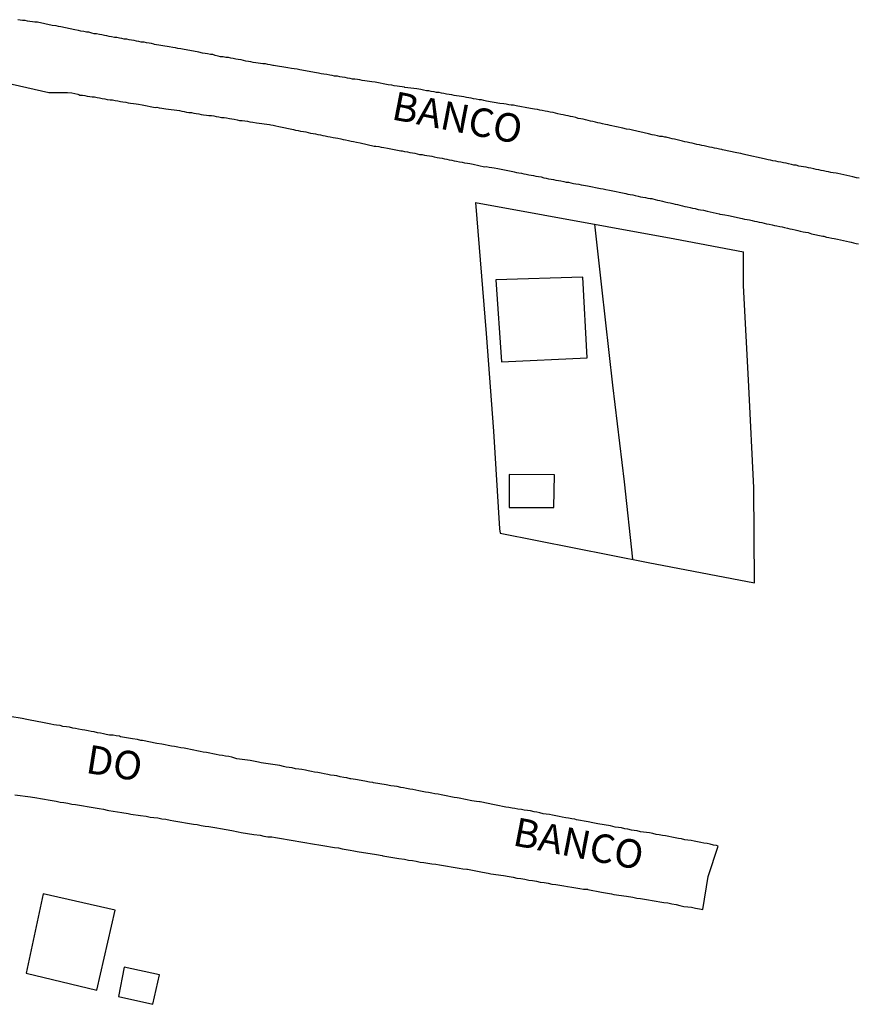
# Model space of a CAD drawing. Units: millimetres. Extents: x 185342 to 187960, y 1660429 to 1663203.
# Drawn here: x 186398 to 186471, y 1661420 to 1661506 of the extents above; entities that cross this region are included whole.
import ezdxf
from ezdxf.enums import TextEntityAlignment as Align

# ---------------------------------------------------------------- set-up
doc = ezdxf.new("R2010")
doc.units = ezdxf.units.MM
doc.header["$LTSCALE"] = 5
doc.header["$MEASUREMENT"] = 0
for name, color, linetype in [('Cotas_Coordenadas', 7, 'CONTINUOUS'), ('V-EDIFICACAO', 2, 'CONTINUOUS'), ('V-LOTE', 1, 'CONTINUOUS'), ('V-NOME_DOS_LOGRADOUROS', 7, 'CONTINUOUS'), ('V-QUADRA', 2, 'CONTINUOUS'), ('V-TESTADA', 5, 'CONTINUOUS')]:
    doc.layers.add(name, color=color, linetype=linetype)
doc.styles.get("Standard").update_dxf_attribs({"font": 'ARIAL.TTF'})

# ---------------------------------------------------------------- blocks, each defined once
blk = doc.blocks.new('2987.2R I_UPV')
at = {"layer": 'V-EDIFICACAO'}
for points in [[(186439.6, 1661483.53), (186440.08, 1661476.34), (186447.58, 1661476.68), (186447.2, 1661483.76), (186439.6, 1661483.53)], [(186440.75, 1661466.46), (186440.76, 1661463.57), (186444.68, 1661463.57), (186444.72, 1661466.44), (186440.75, 1661466.46)], [(186399.95, 1661429.74), (186398.47, 1661422.77), (186404.64, 1661421.29), (186406.25, 1661428.29), (186399.95, 1661429.74)], [(186407.03, 1661423.3), (186406.56, 1661420.73), (186409.54, 1661420.05), (186410.13, 1661422.62), (186407.03, 1661423.3)]]:
    blk.add_lwpolyline(points, close=True, dxfattribs=at)
at = {"layer": 'V-LOTE'}
for points in [[(186437.82, 1661490.31), (186455.27, 1661487.12), (186461.28, 1661485.98)], [(186437.82, 1661490.31), (186438.76, 1661478.82), (186439.38, 1661470.27), (186439.91, 1661461.72), (186439.97, 1661461.34), (186452.92, 1661458.77), (186462.25, 1661456.97), (186462.19, 1661465.3), (186461.74, 1661474.19), (186461.29, 1661483.04), (186461.28, 1661485.98)], [(186448.24, 1661488.4), (186448.86, 1661482.89), (186449.82, 1661474.3), (186450.82, 1661465.84), (186451.56, 1661459.04)]]:
    blk.add_lwpolyline(points, dxfattribs=at)
at = {"layer": 'V-QUADRA'}
for points in [[(186397.48, 1661438.4), (186398.83, 1661438.22), (186399.38, 1661438.14), (186399.72, 1661438.07), (186400.06, 1661438.01), (186400.4, 1661437.97), (186400.75, 1661437.9), (186401.09, 1661437.84), (186401.43, 1661437.77), (186401.77, 1661437.73), (186402.11, 1661437.67), (186402.45, 1661437.6), (186402.79, 1661437.56), (186403.13, 1661437.5), (186403.47, 1661437.43), (186403.81, 1661437.37), (186404.15, 1661437.33), (186404.5, 1661437.26), (186404.84, 1661437.2), (186405.22, 1661437.14), (186405.56, 1661437.07), (186405.71, 1661437.03), (186406.84, 1661436.86), (186407.39, 1661436.77), (186407.63, 1661436.71), (186408.46, 1661436.6), (186408.46, 1661436.6), (186408.97, 1661436.52), (186409.31, 1661436.46), (186409.65, 1661436.43), (186409.99, 1661436.39), (186410.33, 1661436.31), (186410.68, 1661436.26), (186411.06, 1661436.18), (186411.4, 1661436.13), (186411.74, 1661436.07), (186412.08, 1661436.01), (186412.42, 1661435.96), (186412.76, 1661435.9), (186413.1, 1661435.84), (186413.45, 1661435.79), (186413.79, 1661435.73), (186414.13, 1661435.67), (186414.47, 1661435.62), (186414.81, 1661435.56), (186415.15, 1661435.5), (186415.47, 1661435.44), (186416.47, 1661435.28), (186417.02, 1661435.17), (186417.3, 1661435.09), (186418.39, 1661434.94), (186418.94, 1661434.86), (186419.28, 1661434.79), (186419.62, 1661434.73), (186419.97, 1661434.73), (186420.31, 1661434.66), (186420.65, 1661434.6), (186420.99, 1661434.56), (186421.33, 1661434.49), (186421.67, 1661434.43), (186422.01, 1661434.37), (186422.35, 1661434.32), (186422.69, 1661434.26), (186423.03, 1661434.19), (186423.37, 1661434.13), (186423.72, 1661434.09), (186424.1, 1661434.02), (186424.44, 1661433.96), (186424.78, 1661433.92), (186425.12, 1661433.85), (186425.46, 1661433.79), (186425.8, 1661433.75), (186426.14, 1661433.66), (186426.49, 1661433.62), (186426.83, 1661433.56), (186427.17, 1661433.49), (186427.44, 1661433.43), (186429.13, 1661433.17), (186429.64, 1661433.09), (186429.7, 1661433.07), (186431.09, 1661432.83), (186431.6, 1661432.77), (186431.94, 1661432.68), (186432.28, 1661432.64), (186432.62, 1661432.58), (186432.96, 1661432.51), (186433.3, 1661432.47), (186433.65, 1661432.43), (186433.99, 1661432.36), (186434.33, 1661432.32), (186434.67, 1661432.26), (186435.01, 1661432.21), (186435.35, 1661432.15), (186435.69, 1661432.09), (186436.03, 1661432.04), (186436.37, 1661431.98), (186436.71, 1661431.92), (186437.05, 1661431.9), (186437.12, 1661431.9), (186438.42, 1661431.64), (186438.93, 1661431.55), (186439.16, 1661431.49), (186440.25, 1661431.34), (186440.76, 1661431.25), (186441.1, 1661431.19), (186441.44, 1661431.11), (186441.78, 1661431.06), (186442.13, 1661431.02), (186442.47, 1661430.94), (186442.81, 1661430.89), (186443.15, 1661430.85), (186443.49, 1661430.76), (186443.83, 1661430.72), (186444.17, 1661430.66), (186444.51, 1661430.59), (186444.85, 1661430.55), (186445.19, 1661430.49), (186445.54, 1661430.42), (186445.88, 1661430.36), (186446.26, 1661430.3), (186446.6, 1661430.25), (186446.94, 1661430.21), (186447.28, 1661430.15), (186447.62, 1661430.13), (186447.64, 1661430.11), (186448.86, 1661429.89), (186449.37, 1661429.78), (186449.37, 1661429.78), (186449.71, 1661429.74), (186449.94, 1661429.68), (186451.03, 1661429.53), (186451.59, 1661429.44), (186451.93, 1661429.36), (186452.27, 1661429.32), (186452.61, 1661429.27), (186452.95, 1661429.19), (186453.29, 1661429.15), (186453.63, 1661429.1), (186453.97, 1661429.02), (186454.31, 1661428.98), (186454.66, 1661428.93), (186455, 1661428.85), (186455.38, 1661428.8), (186455.72, 1661428.72), (186456.06, 1661428.63), (186456.4, 1661428.59), (186456.74, 1661428.55), (186457.08, 1661428.48), (186457.43, 1661428.42), (186457.71, 1661428.35), (186458.18, 1661431.24), (186459.06, 1661433.92), (186458.92, 1661433.96), (186458.66, 1661434), (186458.36, 1661434.07), (186458.11, 1661434.13), (186457.81, 1661434.17), (186457.55, 1661434.22), (186457.25, 1661434.28), (186456.96, 1661434.34), (186456.7, 1661434.39), (186456.4, 1661434.43), (186456.15, 1661434.47), (186455.85, 1661434.56), (186455.59, 1661434.58), (186455.29, 1661434.64), (186455, 1661434.69), (186454.74, 1661434.75), (186454.44, 1661434.81), (186454.44, 1661434.81), (186454.19, 1661434.83), (186453.89, 1661434.9), (186453.63, 1661434.94), (186453.33, 1661435.03), (186453.04, 1661435.07), (186452.78, 1661435.09), (186452.52, 1661435.13), (186452.27, 1661435.17), (186451.97, 1661435.24), (186451.71, 1661435.28), (186451.46, 1661435.32), (186451.16, 1661435.39), (186450.9, 1661435.43), (186450.61, 1661435.5), (186450.35, 1661435.54), (186450.05, 1661435.58), (186449.63, 1661435.69), (186448.54, 1661435.86), (186448.39, 1661435.9), (186448.09, 1661435.96), (186447.67, 1661436.05), (186446.66, 1661436.22), (186446.52, 1661436.26), (186446.26, 1661436.31), (186445.96, 1661436.35), (186445.71, 1661436.39), (186445.41, 1661436.45), (186445.15, 1661436.5), (186444.85, 1661436.56), (186444.56, 1661436.62), (186444.3, 1661436.67), (186444, 1661436.71), (186443.75, 1661436.75), (186443.45, 1661436.82), (186443.19, 1661436.88), (186442.94, 1661436.92), (186442.64, 1661436.99), (186442.38, 1661437.03), (186442.08, 1661437.07), (186441.83, 1661437.11), (186441.53, 1661437.16), (186441.27, 1661437.2), (186441.02, 1661437.24), (186440.72, 1661437.29), (186440.46, 1661437.33), (186440.17, 1661437.39), (186439.91, 1661437.43), (186439.48, 1661437.52), (186438.23, 1661437.78), (186438.16, 1661437.78), (186437.91, 1661437.82), (186437.48, 1661437.88), (186436.39, 1661438.1), (186436.2, 1661438.14), (186435.95, 1661438.18), (186435.65, 1661438.24), (186435.39, 1661438.29), (186435.09, 1661438.35), (186434.8, 1661438.39), (186434.54, 1661438.46), (186434.24, 1661438.5), (186433.99, 1661438.54), (186433.69, 1661438.61), (186433.43, 1661438.65), (186433.13, 1661438.71), (186432.84, 1661438.75), (186432.58, 1661438.82), (186432.32, 1661438.86), (186432.07, 1661438.9), (186431.77, 1661438.95), (186431.51, 1661439.01), (186431.26, 1661439.05), (186430.96, 1661439.12), (186430.7, 1661439.16), (186430.41, 1661439.2), (186429.98, 1661439.29), (186428.89, 1661439.46), (186428.83, 1661439.48), (186428.53, 1661439.5), (186428.11, 1661439.59), (186427.3, 1661439.74), (186426.89, 1661439.8), (186426.83, 1661439.82), (186426.53, 1661439.88), (186426.27, 1661439.93), (186425.97, 1661439.97), (186425.68, 1661440.06), (186425.42, 1661440.1), (186425.12, 1661440.14), (186424.87, 1661440.18), (186424.57, 1661440.25), (186424.31, 1661440.29), (186424.01, 1661440.35), (186423.72, 1661440.4), (186423.46, 1661440.44), (186423.16, 1661440.5), (186422.91, 1661440.57), (186422.61, 1661440.61), (186422.35, 1661440.65), (186422.05, 1661440.69), (186422.05, 1661440.69), (186421.76, 1661440.76), (186421.5, 1661440.8), (186421.24, 1661440.84), (186420.99, 1661440.89), (186420.69, 1661440.97), (186420.26, 1661441.04), (186419.05, 1661441.21), (186418.81, 1661441.27), (186418.52, 1661441.33), (186418.09, 1661441.42), (186416.92, 1661441.57), (186416.73, 1661441.63), (186416.47, 1661441.7), (186416.22, 1661441.76), (186415.92, 1661441.8), (186415.66, 1661441.85), (186415.36, 1661441.89), (186415.11, 1661441.95), (186414.81, 1661441.99), (186414.55, 1661442.06), (186414.25, 1661442.1), (186413.96, 1661442.14), (186413.7, 1661442.21), (186413.4, 1661442.27), (186413.15, 1661442.31), (186412.85, 1661442.38), (186412.59, 1661442.42), (186412.29, 1661442.48), (186412, 1661442.53), (186411.74, 1661442.57), (186411.44, 1661442.63), (186411.19, 1661442.68), (186410.89, 1661442.74), (186410.63, 1661442.78), (186410.33, 1661442.83), (186409.91, 1661442.91), (186408.65, 1661443.15), (186408.5, 1661443.17), (186408.2, 1661443.25), (186407.78, 1661443.31), (186406.73, 1661443.49), (186406.63, 1661443.53), (186406.33, 1661443.57), (186406.07, 1661443.62), (186405.77, 1661443.64), (186405.48, 1661443.7), (186405.22, 1661443.74), (186404.96, 1661443.81), (186404.71, 1661443.85), (186404.41, 1661443.91), (186404.15, 1661443.95), (186403.9, 1661444), (186403.6, 1661444.06), (186403.35, 1661444.1), (186403.05, 1661444.15), (186402.79, 1661444.21), (186402.54, 1661444.25), (186402.24, 1661444.32), (186401.98, 1661444.36), (186401.68, 1661444.4), (186401.43, 1661444.47), (186401.13, 1661444.51), (186400.87, 1661444.55), (186400.62, 1661444.59), (186400.32, 1661444.66), (186399.89, 1661444.74), (186398.81, 1661444.94), (186398.53, 1661445), (186398.1, 1661445.08), (186397.02, 1661445.28)], [(186397.24, 1661500.68), (186400.45, 1661499.93), (186400.87, 1661499.95), (186401.26, 1661499.93), (186401.64, 1661499.95), (186402.07, 1661499.93), (186402.45, 1661499.91), (186402.98, 1661499.8), (186403.06, 1661499.76), (186403.17, 1661499.72), (186403.39, 1661499.72), (186403.6, 1661499.68), (186403.81, 1661499.63), (186404.03, 1661499.59), (186404.24, 1661499.57), (186404.45, 1661499.55), (186404.67, 1661499.51), (186404.88, 1661499.46), (186405.13, 1661499.42), (186405.35, 1661499.38), (186405.56, 1661499.33), (186405.82, 1661499.29), (186406.03, 1661499.29), (186406.24, 1661499.25), (186406.5, 1661499.21), (186406.71, 1661499.16), (186406.92, 1661499.12), (186407.18, 1661499.08), (186407.39, 1661499.04), (186407.61, 1661499.02), (186407.86, 1661498.99), (186408.08, 1661498.95), (186408.29, 1661498.91), (186408.63, 1661498.87), (186409.76, 1661498.64), (186409.91, 1661498.65), (186410.12, 1661498.61), (186410.33, 1661498.57), (186410.68, 1661498.52), (186411.89, 1661498.36), (186412.08, 1661498.31), (186412.29, 1661498.27), (186412.51, 1661498.23), (186412.72, 1661498.18), (186412.93, 1661498.18), (186413.15, 1661498.14), (186413.36, 1661498.1), (186413.57, 1661498.06), (186413.79, 1661498.01), (186414, 1661497.97), (186414.25, 1661497.95), (186414.47, 1661497.93), (186414.68, 1661497.93), (186414.89, 1661497.89), (186415.11, 1661497.84), (186415.32, 1661497.8), (186415.58, 1661497.76), (186415.79, 1661497.76), (186416, 1661497.72), (186416.26, 1661497.67), (186416.47, 1661497.63), (186416.68, 1661497.59), (186416.94, 1661497.54), (186417.15, 1661497.5), (186417.37, 1661497.5), (186417.62, 1661497.46), (186417.83, 1661497.42), (186418.05, 1661497.37), (186418.3, 1661497.33), (186418.64, 1661497.29), (186419.77, 1661497.14), (186419.88, 1661497.12), (186420.09, 1661497.08), (186420.32, 1661497.03), (186420.6, 1661496.95), (186421.86, 1661496.7), (186422.05, 1661496.65), (186422.27, 1661496.61), (186422.48, 1661496.56), (186422.74, 1661496.52), (186422.95, 1661496.48), (186422.95, 1661496.48), (186423.16, 1661496.44), (186423.37, 1661496.39), (186423.59, 1661496.35), (186423.8, 1661496.31), (186424.01, 1661496.27), (186424.23, 1661496.22), (186424.44, 1661496.18), (186424.65, 1661496.14), (186424.87, 1661496.1), (186425.08, 1661496.05), (186425.34, 1661496.01), (186425.55, 1661495.97), (186425.76, 1661495.93), (186426.02, 1661495.88), (186426.23, 1661495.82), (186426.44, 1661495.78), (186426.7, 1661495.73), (186426.91, 1661495.69), (186427.12, 1661495.65), (186427.38, 1661495.6), (186427.72, 1661495.54), (186428.93, 1661495.23), (186429.09, 1661495.24), (186429.34, 1661495.2), (186429.55, 1661495.16), (186429.77, 1661495.12), (186430.11, 1661495.07), (186431.28, 1661494.84), (186431.39, 1661494.82), (186431.6, 1661494.77), (186431.86, 1661494.73), (186432.07, 1661494.69), (186432.28, 1661494.65), (186432.49, 1661494.62), (186432.71, 1661494.58), (186432.92, 1661494.52), (186433.13, 1661494.5), (186433.35, 1661494.45), (186433.56, 1661494.41), (186433.77, 1661494.39), (186433.99, 1661494.35), (186434.2, 1661494.31), (186434.45, 1661494.24), (186434.67, 1661494.22), (186434.88, 1661494.18), (186435.09, 1661494.14), (186435.31, 1661494.09), (186435.52, 1661494.05), (186435.73, 1661494.01), (186435.95, 1661493.96), (186436.16, 1661493.92), (186436.42, 1661493.88), (186436.63, 1661493.84), (186436.84, 1661493.79), (186437.1, 1661493.75), (186437.31, 1661493.71), (186437.61, 1661493.67), (186438.61, 1661493.44), (186438.76, 1661493.45), (186439.01, 1661493.41), (186439.23, 1661493.37), (186439.44, 1661493.33), (186439.78, 1661493.28), (186441.08, 1661493.01), (186441.19, 1661492.98), (186441.4, 1661492.94), (186441.61, 1661492.9), (186441.83, 1661492.86), (186442.04, 1661492.81), (186442.25, 1661492.79), (186442.47, 1661492.73), (186442.68, 1661492.69), (186442.89, 1661492.66), (186443.11, 1661492.62), (186443.32, 1661492.58), (186443.57, 1661492.54), (186443.79, 1661492.47), (186444, 1661492.43), (186444.21, 1661492.39), (186444.43, 1661492.35), (186444.64, 1661492.32), (186444.85, 1661492.26), (186445.07, 1661492.24), (186445.28, 1661492.2), (186445.54, 1661492.13), (186445.75, 1661492.09), (186445.96, 1661492.07), (186446.17, 1661492.03), (186446.39, 1661491.98), (186446.6, 1661491.94), (186446.86, 1661491.9), (186447.07, 1661491.85), (186447.28, 1661491.81), (186447.62, 1661491.75), (186448.75, 1661491.54), (186448.99, 1661491.49), (186449.24, 1661491.43), (186449.54, 1661491.37), (186450.97, 1661491.09), (186451.16, 1661491.04), (186451.16, 1661491.04), (186451.37, 1661491), (186451.59, 1661490.96), (186451.8, 1661490.92), (186452.06, 1661490.85), (186452.27, 1661490.81), (186452.48, 1661490.77), (186452.69, 1661490.73), (186452.91, 1661490.68), (186453.12, 1661490.64), (186453.25, 1661490.64), (186453.33, 1661490.62), (186453.55, 1661490.56), (186453.76, 1661490.51), (186453.97, 1661490.47), (186454.19, 1661490.41), (186454.4, 1661490.36), (186454.66, 1661490.3), (186454.87, 1661490.26), (186455.08, 1661490.21), (186455.29, 1661490.15), (186455.51, 1661490.13), (186455.72, 1661490.06), (186455.93, 1661490), (186456.15, 1661489.96), (186456.36, 1661489.92), (186456.62, 1661489.87), (186456.83, 1661489.81), (186457.04, 1661489.79), (186457.3, 1661489.7), (186457.51, 1661489.66), (186457.79, 1661489.62), (186458.11, 1661489.53), (186459.15, 1661489.3), (186459.22, 1661489.28), (186459.43, 1661489.26), (186459.64, 1661489.21), (186459.98, 1661489.15), (186461.16, 1661488.91), (186461.37, 1661488.83), (186461.39, 1661488.85), (186461.6, 1661488.81), (186461.81, 1661488.77), (186462.03, 1661488.72), (186462.24, 1661488.68), (186462.45, 1661488.64), (186462.67, 1661488.57), (186462.88, 1661488.55), (186463.09, 1661488.49), (186463.31, 1661488.42), (186463.52, 1661488.4), (186463.78, 1661488.34), (186463.99, 1661488.3), (186464.2, 1661488.25), (186464.46, 1661488.21), (186464.67, 1661488.17), (186464.88, 1661488.1), (186465.14, 1661488.04), (186465.35, 1661488), (186465.56, 1661487.96), (186465.82, 1661487.91), (186466.03, 1661487.85), (186466.25, 1661487.79), (186466.5, 1661487.74), (186466.72, 1661487.7), (186466.95, 1661487.66), (186467.23, 1661487.57), (186468.23, 1661487.36), (186468.33, 1661487.34), (186468.55, 1661487.27), (186468.76, 1661487.25), (186469.02, 1661487.19), (186469.23, 1661487.15), (186469.53, 1661487.08), (186470.57, 1661486.87), (186470.72, 1661486.83), (186470.93, 1661486.76), (186471.15, 1661486.72), (186471.36, 1661486.68)], [(186471.4, 1661492.43), (186471.19, 1661492.47), (186470.85, 1661492.56), (186469.55, 1661492.84), (186469.4, 1661492.86), (186469.14, 1661492.9), (186468.93, 1661492.94), (186468.72, 1661492.98), (186468.51, 1661493.03), (186468.29, 1661493.07), (186468.08, 1661493.11), (186467.87, 1661493.16), (186467.65, 1661493.2), (186467.44, 1661493.24), (186467.18, 1661493.3), (186466.97, 1661493.33), (186466.76, 1661493.39), (186466.55, 1661493.43), (186466.33, 1661493.45), (186466.12, 1661493.5), (186465.91, 1661493.56), (186465.69, 1661493.58), (186465.48, 1661493.62), (186465.22, 1661493.69), (186465.01, 1661493.75), (186464.8, 1661493.79), (186464.54, 1661493.84), (186464.33, 1661493.88), (186464.12, 1661493.92), (186463.86, 1661493.96), (186463.65, 1661494.01), (186463.43, 1661494.05), (186463.09, 1661494.14), (186461.49, 1661494.48), (186461.26, 1661494.54), (186461.05, 1661494.6), (186460.71, 1661494.65), (186459.45, 1661494.93), (186459.39, 1661494.95), (186459.17, 1661494.99), (186458.96, 1661495.03), (186458.75, 1661495.07), (186458.53, 1661495.12), (186458.32, 1661495.16), (186458.06, 1661495.22), (186457.85, 1661495.26), (186457.64, 1661495.31), (186457.43, 1661495.35), (186457.21, 1661495.39), (186457, 1661495.43), (186456.79, 1661495.5), (186456.57, 1661495.54), (186456.36, 1661495.58), (186456.36, 1661495.58), (186456.15, 1661495.63), (186455.93, 1661495.69), (186455.72, 1661495.73), (186455.46, 1661495.8), (186455.25, 1661495.84), (186455.04, 1661495.88), (186454.83, 1661495.93), (186454.61, 1661495.99), (186454.5, 1661496.03), (186454.4, 1661496.03), (186454.19, 1661496.08), (186453.97, 1661496.1), (186453.76, 1661496.14), (186453.5, 1661496.2), (186453.29, 1661496.24), (186452.95, 1661496.31), (186451.56, 1661496.63), (186451.33, 1661496.69), (186451.03, 1661496.74), (186450.73, 1661496.82), (186449.6, 1661497.06), (186449.41, 1661497.12), (186449.2, 1661497.14), (186448.94, 1661497.2), (186448.73, 1661497.25), (186448.52, 1661497.29), (186448.31, 1661497.35), (186448.09, 1661497.39), (186447.88, 1661497.44), (186447.67, 1661497.48), (186447.45, 1661497.54), (186447.24, 1661497.59), (186447.03, 1661497.63), (186446.81, 1661497.67), (186446.6, 1661497.74), (186446.34, 1661497.8), (186446.13, 1661497.84), (186445.92, 1661497.89), (186445.71, 1661497.93), (186445.49, 1661497.97), (186445.28, 1661498.01), (186445.02, 1661498.08), (186444.81, 1661498.14), (186444.6, 1661498.18), (186444.34, 1661498.23), (186444.13, 1661498.27), (186443.92, 1661498.31), (186443.66, 1661498.37), (186443.45, 1661498.4), (186443.23, 1661498.44), (186442.98, 1661498.48), (186442.64, 1661498.55), (186441.38, 1661498.76), (186441.36, 1661498.78), (186441.15, 1661498.82), (186440.93, 1661498.82), (186440.72, 1661498.87), (186440.51, 1661498.91), (186440.29, 1661498.95), (186439.95, 1661498.99), (186438.78, 1661499.19), (186438.55, 1661499.25), (186438.33, 1661499.29), (186438.12, 1661499.31), (186437.86, 1661499.36), (186437.65, 1661499.4), (186437.44, 1661499.44), (186437.23, 1661499.46), (186437.01, 1661499.51), (186436.8, 1661499.55), (186436.59, 1661499.59), (186436.37, 1661499.63), (186436.16, 1661499.65), (186435.95, 1661499.68), (186435.73, 1661499.74), (186435.52, 1661499.76), (186435.26, 1661499.8), (186435.05, 1661499.85), (186434.84, 1661499.89), (186434.63, 1661499.93), (186434.41, 1661499.95), (186434.2, 1661499.99), (186433.94, 1661500.04), (186433.73, 1661500.08), (186433.52, 1661500.1), (186433.26, 1661500.14), (186433.01, 1661500.19), (186432.67, 1661500.25), (186431.62, 1661500.38), (186431.6, 1661500.4), (186431.39, 1661500.44), (186431.17, 1661500.46), (186430.96, 1661500.49), (186430.7, 1661500.53), (186430.49, 1661500.57), (186430.15, 1661500.61), (186429.02, 1661500.85), (186428.74, 1661500.87), (186428.53, 1661500.89), (186428.32, 1661500.93), (186428.32, 1661500.93), (186428.11, 1661500.95), (186427.89, 1661501), (186427.68, 1661501.04), (186427.47, 1661501.08), (186427.25, 1661501.1), (186427.04, 1661501.12), (186426.83, 1661501.17), (186426.61, 1661501.21), (186426.4, 1661501.25), (186426.14, 1661501.27), (186425.93, 1661501.32), (186425.72, 1661501.36), (186425.46, 1661501.38), (186425.25, 1661501.42), (186425.04, 1661501.47), (186424.78, 1661501.51), (186424.53, 1661501.55), (186424.31, 1661501.59), (186424.06, 1661501.64), (186423.72, 1661501.68), (186422.59, 1661501.89), (186422.44, 1661501.93), (186422.18, 1661501.98), (186421.93, 1661502.02), (186421.71, 1661502.04), (186421.37, 1661502.1), (186420.11, 1661502.3), (186420.05, 1661502.32), (186419.84, 1661502.36), (186419.62, 1661502.4), (186419.41, 1661502.45), (186419.2, 1661502.45), (186418.99, 1661502.49), (186418.77, 1661502.51), (186418.56, 1661502.53), (186418.35, 1661502.57), (186418.13, 1661502.62), (186417.92, 1661502.66), (186417.71, 1661502.7), (186417.49, 1661502.74), (186417.28, 1661502.79), (186417.02, 1661502.83), (186416.81, 1661502.87), (186416.6, 1661502.91), (186416.39, 1661502.96), (186416.17, 1661503), (186415.96, 1661503), (186415.7, 1661503.06), (186415.49, 1661503.08), (186415.28, 1661503.13), (186415.02, 1661503.19), (186414.81, 1661503.26), (186414.6, 1661503.26), (186414.34, 1661503.32), (186414.13, 1661503.36), (186413.91, 1661503.38), (186413.57, 1661503.47), (186412.14, 1661503.75), (186412, 1661503.77), (186411.74, 1661503.81), (186411.53, 1661503.85), (186411.31, 1661503.89), (186410.97, 1661503.94), (186409.71, 1661504.15), (186409.65, 1661504.17), (186409.44, 1661504.24), (186409.23, 1661504.26), (186409.01, 1661504.3), (186408.8, 1661504.34), (186408.54, 1661504.36), (186408.33, 1661504.41), (186408.12, 1661504.45), (186407.91, 1661504.49), (186407.69, 1661504.53), (186407.48, 1661504.56), (186407.27, 1661504.6), (186407.05, 1661504.62), (186406.84, 1661504.66), (186406.63, 1661504.7), (186406.41, 1661504.75), (186406.2, 1661504.77), (186405.94, 1661504.81), (186405.73, 1661504.85), (186405.52, 1661504.9), (186405.31, 1661504.94), (186405.09, 1661504.98), (186404.88, 1661505.02), (186404.62, 1661505.07), (186404.41, 1661505.09), (186404.2, 1661505.15), (186403.94, 1661505.22), (186403.73, 1661505.24), (186403.52, 1661505.28), (186403.26, 1661505.32), (186403.05, 1661505.36), (186402.71, 1661505.43), (186401.49, 1661505.69), (186401.3, 1661505.73), (186401.09, 1661505.77), (186400.75, 1661505.81), (186400.75, 1661505.81), (186399.44, 1661506.09), (186399.42, 1661506.09), (186399.21, 1661506.11), (186399, 1661506.13), (186398.79, 1661506.17), (186398.57, 1661506.2), (186398.36, 1661506.24), (186398.15, 1661506.26), (186397.93, 1661506.28), (186397.72, 1661506.32)]]:
    blk.add_lwpolyline(points, dxfattribs=at)
at = {"layer": 'V-TESTADA'}
blk.add_lwpolyline([(186437.82, 1661490.31), (186455.27, 1661487.12), (186461.28, 1661485.98)], dxfattribs=at)
at = {"layer": 'V-NOME_DOS_LOGRADOUROS'}
for s, height, rotation, p in [('BANCO', 2.50002, 349, (186430.21, 1661496.84)), ('DO', 2.50002, 351, (186403.4671, 1661439.5691)), ('BANCO', 2.49996, 349, (186440.82, 1661433.23))]:
    blk.add_text(s, height=height, rotation=rotation, dxfattribs=at).set_placement(p, align=Align.BOTTOM_LEFT)

msp = doc.modelspace()

# ---------------------------------------------------------------- block references
at = {"layer": 'Cotas_Coordenadas'}
msp.add_blockref('2987.2R I_UPV', (0, 0), dxfattribs=at)

doc.saveas('drawing.dxf')
